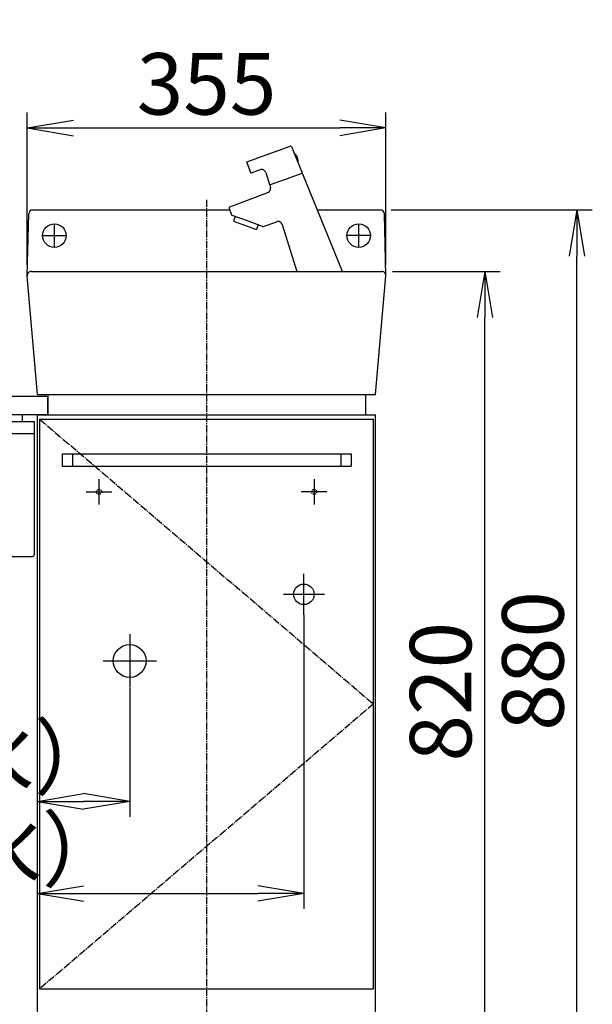
# Model space of a CAD drawing. Extents: x 135 to 4335, y -708 to 2858.
# Drawn here: x 1929 to 2487, y 678 to 1638 of the extents above; entities that cross this region are included whole.
import ezdxf

# ---------------------------------------------------------------- set-up
doc = ezdxf.new("R2010")
doc.units = 0
for name, pattern in [('EXLTYPE1', [3, 2, -1]), ('EXLTYPE2', [2, 1, -1]), ('EXLTYPE3', [10, 7, -1, 1, -1])]:
    doc.linetypes.add(name, pattern=pattern)
doc.layers.get('0').update_dxf_attribs({"linetype": 'CONTINUOUS'})
doc.layers.get('DEFPOINTS').update_dxf_attribs({"linetype": 'CONTINUOUS'})
doc.layers.add('寸法', color=7, linetype='CONTINUOUS')
doc.layers.add('ｶｳﾝﾀｰ_ｷｬﾋﾞﾈｯﾄ', color=7, linetype='CONTINUOUS')
doc.styles.add('EXCADDIM1', font='monotxt', dxfattribs={"width": 0.84, "bigfont": 'extfont'})
doc.styles.get("Standard").update_dxf_attribs({"font": 'monotxt', "bigfont": 'extfont'})
doc.dimstyles.new('ISO-25', dxfattribs={"dimtxt": 2.5, "dimasz": 2.5, "dimexe": 1.25, "dimexo": 0.625, "dimtad": 1, "dimtxsty": 'STANDARD', "dimcen": 2.5, "dimazin": 3, "dimtfac": 1, "dimtmove": 0, "dimatfit": 3})

# ---------------------------------------------------------------- blocks, each defined once
blk = doc.blocks.new('EX_NORM')
at = {"color": 0, "linetype": 'CONTINUOUS'}
for q in [(-1, 0.167), (-1, 0), (-1, -0.167)]:
    blk.add_line((0, 0), q, dxfattribs=at)
blk = doc.blocks.new('*D24')
at = {"layer": 'DEFPOINTS', "color": 0}
for p in [(936, 1852.5), (1946, 572.5), (1946, 152.5)]:
    blk.add_point(p, dxfattribs=at)
at = {"layer": '寸法', "color": 3, "linetype": 'CONTINUOUS'}
for p, q in [((936, 572.5), (936, 137.5)), ((981, 152.5), (1901, 152.5)), ((1946, -707.5), (1946, 137.5))]:
    blk.add_line(p, q, dxfattribs=at)
at = {"layer": '寸法', "color": 3, "xscale": 44.99999618530273, "yscale": 44.99999618530273, "zscale": 44.99999618530273, "rotation": 180}
blk.add_blockref('EX_NORM', (936, 152.5), dxfattribs=at)
at = {"layer": '寸法', "color": 3, "xscale": 44.99999618530273, "yscale": 44.99999618530273, "zscale": 44.99999618530273}
blk.add_blockref('EX_NORM', (1946, 152.5), dxfattribs=at)
at = {"layer": '寸法', "color": 2, "insert": (1441, 187.75), "char_height": 60, "attachment_point": 5, "style": 'EXCADDIM1'}
blk.add_mtext('1010', dxfattribs=at)
blk = doc.blocks.new('*D27')
at = {"layer": 'DEFPOINTS', "color": 0}
for p in [(2036, 996.5), (2036, 875.5), (1946, 612.5)]:
    blk.add_point(p, dxfattribs=at)
at = {"layer": '寸法', "color": 3, "linetype": 'CONTINUOUS'}
for p, q in [((2036, 986), (2036, 860.5)), ((1991, 875.5), (1991, 875.5))]:
    blk.add_line(p, q, dxfattribs=at)
at = {"layer": '寸法', "color": 3, "xscale": 44.99999618530273, "yscale": 44.99999618530273, "zscale": 44.99999618530273, "rotation": 180}
blk.add_blockref('EX_NORM', (1946, 875.5), dxfattribs=at)
at = {"layer": '寸法', "color": 3, "xscale": 44.99999618530273, "yscale": 44.99999618530273, "zscale": 44.99999618530273}
blk.add_blockref('EX_NORM', (2036, 875.5), dxfattribs=at)
at = {"layer": '寸法', "color": 2, "insert": (1688, 910.75), "char_height": 60, "attachment_point": 5, "style": 'EXCADDIM1'}
blk.add_mtext('90±10（壁排水）', dxfattribs=at)
blk = doc.blocks.new('*D28')
at = {"layer": 'DEFPOINTS', "color": 0}
for p in [(2206, 1057.5), (2206, 785.5), (1946, 612.5)]:
    blk.add_point(p, dxfattribs=at)
at = {"layer": '寸法', "color": 3, "linetype": 'CONTINUOUS'}
for p, q in [((2206, 1057.5), (2206, 770.5)), ((1991, 785.5), (2161, 785.5))]:
    blk.add_line(p, q, dxfattribs=at)
at = {"layer": '寸法', "color": 3, "xscale": 44.99999618530273, "yscale": 44.99999618530273, "zscale": 44.99999618530273, "rotation": 180}
blk.add_blockref('EX_NORM', (1946, 785.5), dxfattribs=at)
at = {"layer": '寸法', "color": 3, "xscale": 44.99999618530273, "yscale": 44.99999618530273, "zscale": 44.99999618530273}
blk.add_blockref('EX_NORM', (2206, 785.5), dxfattribs=at)
at = {"layer": '寸法', "color": 2, "insert": (1673, 820.75), "char_height": 60, "attachment_point": 5, "style": 'EXCADDIM1'}
blk.add_mtext('260±10（壁給水）', dxfattribs=at)
blk = doc.blocks.new('*D30')
at = {"layer": 'DEFPOINTS', "color": 0}
for p in [(2286, 1532.5), (1936, 1388.59), (2286, 1388.59)]:
    blk.add_point(p, dxfattribs=at)
at = {"layer": '寸法', "color": 3, "linetype": 'CONTINUOUS'}
for p, q in [((1936, 1399.09), (1936, 1547.5)), ((2286, 1399.09), (2286, 1547.5)), ((1981, 1532.5), (2241, 1532.5))]:
    blk.add_line(p, q, dxfattribs=at)
at = {"layer": '寸法', "color": 3, "xscale": 44.99999618530273, "yscale": 44.99999618530273, "zscale": 44.99999618530273, "rotation": 180}
blk.add_blockref('EX_NORM', (1936, 1532.5), dxfattribs=at)
at = {"layer": '寸法', "color": 3, "xscale": 44.99999618530273, "yscale": 44.99999618530273, "zscale": 44.99999618530273}
blk.add_blockref('EX_NORM', (2286, 1532.5), dxfattribs=at)
at = {"layer": '寸法', "color": 2, "insert": (2111, 1567.75), "char_height": 60, "attachment_point": 5, "style": 'EXCADDIM1'}
blk.add_mtext('355', dxfattribs=at)
blk = doc.blocks.new('*D31')
at = {"layer": 'DEFPOINTS', "color": 0}
for p in [(2282, 1392.5), (2382.5, 1392.5), (2276, 572.5)]:
    blk.add_point(p, dxfattribs=at)
at = {"layer": '寸法', "color": 3, "linetype": 'CONTINUOUS'}
for p, q in [((2292.5, 1392.5), (2397.5, 1392.5)), ((2382.5, 617.5), (2382.5, 1347.5))]:
    blk.add_line(p, q, dxfattribs=at)
at = {"layer": '寸法', "color": 3, "xscale": 44.99999618530273, "yscale": 44.99999618530273, "zscale": 44.99999618530273}
for p, rotation in [((2382.5, 1392.5), 90), ((2382.5, 572.5), 270)]:
    blk.add_blockref('EX_NORM', p, dxfattribs=dict(at, rotation=rotation))
at = {"layer": '寸法', "color": 2, "insert": (2347.25, 982.5), "char_height": 60, "attachment_point": 5, "rotation": 90, "style": 'EXCADDIM1'}
blk.add_mtext('820', dxfattribs=at)
blk = doc.blocks.new('*D32')
at = {"layer": 'DEFPOINTS', "color": 0}
for p in [(2280.59, 1452.5), (2472.5, 1452.5), (2276, 572.5)]:
    blk.add_point(p, dxfattribs=at)
at = {"layer": '寸法', "color": 3, "linetype": 'CONTINUOUS'}
for p, q in [((2291.09, 1452.5), (2487.5, 1452.5)), ((2472.5, 617.5), (2472.5, 1407.5))]:
    blk.add_line(p, q, dxfattribs=at)
at = {"layer": '寸法', "color": 3, "xscale": 44.99999618530273, "yscale": 44.99999618530273, "zscale": 44.99999618530273}
for p, rotation in [((2472.5, 1452.5), 90), ((2472.5, 572.5), 270)]:
    blk.add_blockref('EX_NORM', p, dxfattribs=dict(at, rotation=rotation))
at = {"layer": '寸法', "color": 2, "insert": (2437.25, 1012.5), "char_height": 60, "attachment_point": 5, "rotation": 90, "style": 'EXCADDIM1'}
blk.add_mtext('880', dxfattribs=at)

msp = doc.modelspace()

# ---------------------------------------------------------------- linework, layer by layer
at = {"layer": 'ｶｳﾝﾀｰ_ｷｬﾋﾞﾈｯﾄ', "color": 6, "linetype": 'CONTINUOUS'}
for p, q in [((2150.452, 1499.572), (2192.58, 1514.905)), ((2193.847, 1514.346), (2198.437, 1503.203)), ((2150.154, 1498.931), (2153.779, 1488.97)), ((2198.437, 1503.203), (2204.337, 1488.877)), ((2154.42, 1488.672), (2162.947, 1491.775)), ((2168.775, 1488.908), (2172.467, 1477.278)), ((2188.6, 1482.595), (2173.115, 1476.959)), ((2204.046, 1488.217), (2188.6, 1482.595)), ((2204.337, 1488.877), (2204.344, 1488.858)), ((2243.679, 1392.5), (2204.987, 1487.41)), ((2172.946, 1475.751), (2173.314, 1474.579)), ((2133.763, 1455.475), (2170.923, 1469.641)), ((2133.18, 1454.198), (2135.495, 1447.837)), ((2150.114, 1442.136), (2136.092, 1447.239)), ((2138.838, 1446.24), (2137.196, 1441.73)), ((2137.196, 1441.73), (2159.748, 1433.521)), ((2139.977, 1443.064), (2140.015, 1443.05)), ((2165.724, 1436.454), (2150.114, 1442.136)), ((2166.394, 1436.449), (2179.559, 1441.016)), ((1962.5, 1416.5), (1962.5, 1438.5)), ((2161.39, 1438.032), (2159.748, 1433.521)), ((2184.685, 1438.438), (2199.138, 1392.5)), ((2259.5, 1416.5), (2259.5, 1438.5)), ((1951.5, 1427.5), (1973.5, 1427.5)), ((2270.5, 1427.5), (2248.5, 1427.5)), ((2006, 1190), (2006, 1165)), ((2216, 1190), (2216, 1165)), ((1993.5, 1177.5), (2018.5, 1177.5)), ((2228.5, 1177.5), (2203.5, 1177.5)), ((2206, 1057.5), (2206, 1097.5)), ((2186, 1077.5), (2226, 1077.5)), ((2036, 1038.5), (2036, 986.5)), ((2010, 1012.5), (2062, 1012.5))]:
    msp.add_line(p, q, dxfattribs=at)
at = {"layer": 'ｶｳﾝﾀｰ_ｷｬﾋﾞﾈｯﾄ', "color": 6, "linetype": 'EXLTYPE1'}
for p, q in [((2204.09, 1488.34), (2204.09, 1488.34)), ((2173.282, 1476.381), (2173.281, 1476.381))]:
    msp.add_line(p, q, dxfattribs=at)
at = {"layer": 'ｶｳﾝﾀｰ_ｷｬﾋﾞﾈｯﾄ', "color": 6, "linetype": 'EXLTYPE3'}
for p, q in [((2111, 1462.5), (2111, 562.5)), ((1948, 1248.5), (2274, 970.5)), ((2274, 970.5), (1948, 692.5))]:
    msp.add_line(p, q, dxfattribs=at)
at = {"layer": 'ｶｳﾝﾀｰ_ｷｬﾋﾞﾈｯﾄ', "color": 2, "linetype": 'CONTINUOUS'}
for p, q in [((1940.9, 1452.5), (2133.797, 1452.5)), ((2219.219, 1452.5), (2280.593, 1452.5)), ((1936.001, 1388.594), (1937.408, 1448.594)), ((2285.999, 1388.594), (2284.592, 1448.594)), ((1946, 1272.5), (1936.015, 1388.156)), ((1940, 1392.5), (2282, 1392.5)), ((2276, 1272.5), (2285.985, 1388.156)), ((1956, 1270.5), (936, 1270.5)), ((1946, 1272.5), (2276, 1272.5)), ((1956, 1272.5), (1956, 1252.5)), ((1956, 1252.5), (1956, 1270.5)), ((2266, 1272.5), (2266, 1252.5)), ((1956, 1252.5), (936, 1252.5)), ((1946, 572.5), (1946, 1252.5)), ((1946, 1252.5), (2276, 1252.5)), ((2276, 572.5), (2276, 1252.5)), ((1619.3, 1246), (1942.7, 1246)), ((1943, 1245.7), (1942.995, 1245.7)), ((1943, 1116.5), (1943, 1245.7)), ((1948, 1248.5), (1948, 692.5)), ((1948, 1248.5), (2274, 1248.5)), ((2274, 692.5), (2274, 1248.5)), ((1943, 1234), (1793.011, 1234)), ((1970, 1214.5), (1970, 1202.5)), ((1970, 1214.5), (2252, 1214.5)), ((1980, 1214.5), (1980, 1202.5)), ((2242, 1214.5), (2242, 1202.5)), ((2252, 1214.5), (2252, 1202.5)), ((1970, 1202.5), (2252, 1202.5)), ((1621, 1114.5), (1941, 1114.5)), ((1948, 692.5), (2274, 692.5))]:
    msp.add_line(p, q, dxfattribs=at)
at = {"layer": 'ｶｳﾝﾀｰ_ｷｬﾋﾞﾈｯﾄ', "color": 1, "linetype": 'CONTINUOUS'}
msp.add_line((1931, 1252.5), (1931, 1246), dxfattribs=at)
at = {"layer": 'ｶｳﾝﾀｰ_ｷｬﾋﾞﾈｯﾄ', "color": 6, "linetype": 'CONTINUOUS', "flags": 128}
for points in [[(2170.923, 1469.641), (2170.933, 1469.646), (2170.962, 1469.659), (2171.007, 1469.68), (2171.065, 1469.707), (2171.135, 1469.74), (2171.213, 1469.778), (2171.298, 1469.82), (2171.387, 1469.865), (2171.477, 1469.912), (2171.567, 1469.96), (2171.653, 1470.009), (2171.762, 1470.074), (2171.861, 1470.138), (2171.951, 1470.201), (2172.035, 1470.264), (2172.111, 1470.327), (2172.183, 1470.391), (2172.25, 1470.455), (2172.313, 1470.521), (2172.374, 1470.588), (2172.434, 1470.656), (2172.493, 1470.727), (2172.553, 1470.8), (2172.613, 1470.876), (2172.672, 1470.954), (2172.731, 1471.034), (2172.79, 1471.116), (2172.847, 1471.2), (2172.903, 1471.286), (2172.957, 1471.374), (2173.009, 1471.463), (2173.058, 1471.555), (2173.105, 1471.648), (2173.148, 1471.742), (2173.188, 1471.838), (2173.226, 1471.934), (2173.261, 1472.032), (2173.293, 1472.129), (2173.323, 1472.226), (2173.35, 1472.323), (2173.376, 1472.419), (2173.399, 1472.515), (2173.421, 1472.608), (2173.441, 1472.7), (2173.459, 1472.791), (2173.475, 1472.88), (2173.489, 1472.97), (2173.5, 1473.06), (2173.509, 1473.152), (2173.514, 1473.248), (2173.515, 1473.347), (2173.512, 1473.452), (2173.505, 1473.562), (2173.493, 1473.68), (2173.476, 1473.805), (2173.46, 1473.9), (2173.443, 1473.997), (2173.424, 1474.094), (2173.404, 1474.188), (2173.385, 1474.278), (2173.366, 1474.36), (2173.349, 1474.433), (2173.335, 1474.493), (2173.324, 1474.54), (2173.317, 1474.569), (2173.314, 1474.579)], [(2184.685, 1438.437), (2184.682, 1438.446), (2184.673, 1438.47), (2184.658, 1438.509), (2184.639, 1438.559), (2184.615, 1438.619), (2184.589, 1438.686), (2184.559, 1438.76), (2184.527, 1438.837), (2184.494, 1438.915), (2184.459, 1438.994), (2184.425, 1439.07), (2184.375, 1439.173), (2184.326, 1439.268), (2184.277, 1439.355), (2184.228, 1439.436), (2184.179, 1439.511), (2184.129, 1439.581), (2184.078, 1439.647), (2184.026, 1439.71), (2183.973, 1439.772), (2183.918, 1439.832), (2183.86, 1439.893), (2183.801, 1439.954), (2183.739, 1440.016), (2183.676, 1440.078), (2183.61, 1440.14), (2183.543, 1440.202), (2183.474, 1440.263), (2183.404, 1440.323), (2183.332, 1440.382), (2183.259, 1440.44), (2183.185, 1440.497), (2183.11, 1440.551), (2183.034, 1440.603), (2182.957, 1440.652), (2182.879, 1440.7), (2182.801, 1440.745), (2182.721, 1440.788), (2182.64, 1440.829), (2182.559, 1440.868), (2182.476, 1440.904), (2182.392, 1440.939), (2182.306, 1440.972), (2182.219, 1441.002), (2182.131, 1441.031), (2182.042, 1441.057), (2181.953, 1441.082), (2181.862, 1441.105), (2181.772, 1441.126), (2181.682, 1441.145), (2181.592, 1441.163), (2181.503, 1441.179), (2181.416, 1441.194), (2181.33, 1441.207), (2181.245, 1441.219), (2181.162, 1441.23), (2181.081, 1441.238), (2181, 1441.245), (2180.918, 1441.249), (2180.834, 1441.251), (2180.748, 1441.25), (2180.658, 1441.246), (2180.564, 1441.237), (2180.465, 1441.225), (2180.36, 1441.209), (2180.247, 1441.188), (2180.163, 1441.17), (2180.076, 1441.151), (2179.99, 1441.13), (2179.906, 1441.109), (2179.827, 1441.089), (2179.754, 1441.07), (2179.689, 1441.052), (2179.635, 1441.037), (2179.594, 1441.026), (2179.568, 1441.018), (2179.559, 1441.016)]]:
    msp.add_lwpolyline(points, dxfattribs=at)
at = {"layer": 'ｶｳﾝﾀｰ_ｷｬﾋﾞﾈｯﾄ', "color": 2, "linetype": 'CONTINUOUS'}
for centre in [(1962.5, 1427.5), (2259.5, 1427.5)]:
    msp.add_circle(centre, 11.5, dxfattribs=at)
at = {"layer": 'ｶｳﾝﾀｰ_ｷｬﾋﾞﾈｯﾄ', "color": 6, "linetype": 'EXLTYPE2'}
for centre in [(2006, 1177.5), (2216, 1177.5)]:
    msp.add_circle(centre, 2.5, dxfattribs=at)
at = {"layer": 'ｶｳﾝﾀｰ_ｷｬﾋﾞﾈｯﾄ', "color": 6, "linetype": 'CONTINUOUS'}
for centre, radius in [((2206, 1077.5), 10), ((2036, 1012.5), 16)]:
    msp.add_circle(centre, radius, dxfattribs=at)
for centre, radius, start, end in [((2192.922, 1513.966), 1, 22.385956, 110), ((2150.624, 1499.102), 0.5, 110, 200), ((2191.494, 1500.365), 9, 22.385944, 56.134933), ((2191.494, 1500.365), 9, 348.636955, 22.385944), ((2164.486, 1487.547), 4.5, 17.611815, 110), ((2154.249, 1489.141), 0.5, 200, 290), ((2203.875, 1488.687), 0.5, 290, 20), ((2204.524, 1487.221), 0.5, 22.179156, 110), ((2172.944, 1477.429), 0.5, 197.611815, 290), ((2173.423, 1475.901), 0.5, 110, 197.464599), ((2134.119, 1454.54), 1, 110.86856, 200), ((2136.434, 1448.179), 1, 200, 250), ((2166.066, 1437.394), 1, 250, 289.13144)]:
    msp.add_arc(centre, radius, start, end, dxfattribs=at)
at = {"layer": 'ｶｳﾝﾀｰ_ｷｬﾋﾞﾈｯﾄ', "color": 2, "linetype": 'CONTINUOUS'}
for centre, start, end in [((1941.407, 1448.5), 90, 178.656392), ((2280.593, 1448.5), 1.343608, 90), ((1940, 1388.5), 90, 184.934405), ((2282, 1388.5), 355.065595, 90)]:
    msp.add_arc(centre, 4, start, end, dxfattribs=at)
for centre, major_axis, ratio, start_param, end_param in [((1942.7, 1245.7), (0.3, 0), 0.999949, 0, 1.5707963), ((1941, 1116.5), (1.414, -1.414), 0.999898, -0.7853472, 0.7853472)]:
    msp.add_ellipse(centre, major_axis=major_axis, ratio=ratio, start_param=start_param, end_param=end_param, dxfattribs=at)

# ---------------------------------------------------------------- dimensions: what is measured, and where the dimension line sits
at = {"layer": '寸法', "color": 3, "linetype": 'CONTINUOUS'}
for base, p1, p2, text, override, picture, middle in [((1946, 152.5), (936, 1852.5), (1946, 572.5), '1010', {"dimtxt": 59.999996, "dimasz": 44.999996, "dimexe": 15, "dimexo": 1280.000038, "dimgap": 0, "dimtad": 1, "dimjust": 0, "dimtih": 0, "dimtoh": 0, "dimdec": 2, "dimzin": 8, "dimlunit": 2, "dimtxsty": 'EXCADDIM1', "dimblk1": 'EX_NORM', "dimblk2": 'EX_NORM', "dimsah": 1, "dimse1": 0, "dimse2": 0, "dimclrd": 3, "dimclre": 3, "dimclrt": 2, "dimtmove": 2}, '*D24', (1441, 187.75)), ((2285.999, 1532.5), (1936.001, 1388.594), (2285.999, 1388.594), '355', {"dimtxt": 59.999996, "dimasz": 44.999996, "dimexe": 15, "dimexo": 10.5, "dimgap": 0, "dimtad": 1, "dimjust": 0, "dimtih": 0, "dimtoh": 0, "dimdec": 2, "dimzin": 8, "dimlunit": 2, "dimtxsty": 'EXCADDIM1', "dimblk1": 'EX_NORM', "dimblk2": 'EX_NORM', "dimsah": 1, "dimse1": 0, "dimse2": 0, "dimclrd": 3, "dimclre": 3, "dimclrt": 2, "dimtmove": 2}, '*D30', (2111, 1567.75)), ((2206, 785.5), (1946, 612.5), (2206, 1057.5), '260±10（壁給水）', {"dimtxt": 59.999996, "dimasz": 44.999996, "dimexe": 15, "dimexo": 2.274e-13, "dimgap": 0, "dimtad": 1, "dimjust": 0, "dimtih": 0, "dimtoh": 0, "dimdec": 2, "dimzin": 8, "dimlunit": 2, "dimtxsty": 'EXCADDIM1', "dimblk1": 'EX_NORM', "dimblk2": 'EX_NORM', "dimsah": 1, "dimse1": 1, "dimse2": 0, "dimclrd": 3, "dimclre": 3, "dimclrt": 2, "dimtmove": 2}, '*D28', (1673, 820.75)), ((2036, 875.5), (1946, 612.5), (2036, 996.5), '90±10（壁排水）', {"dimtxt": 59.999996, "dimasz": 44.999996, "dimexe": 15, "dimexo": 10.5, "dimgap": 0, "dimtad": 1, "dimjust": 0, "dimtih": 0, "dimtoh": 0, "dimdec": 2, "dimzin": 8, "dimlunit": 2, "dimtxsty": 'EXCADDIM1', "dimblk1": 'EX_NORM', "dimblk2": 'EX_NORM', "dimsah": 1, "dimse1": 1, "dimse2": 0, "dimclrd": 3, "dimclre": 3, "dimclrt": 2, "dimtmove": 2}, '*D27', (1688, 910.75))]:
    dim = msp.add_linear_dim(base=base, p1=p1, p2=p2, text=text, dimstyle='ISO-25', override=override, dxfattribs=at)
    dim.commit()
    dim.dimension.update_dxf_attribs({"geometry": picture, "text_midpoint": middle, "dimtype": 160})
for base, p2, text, picture, middle in [((2472.5, 1452.5), (2280.593, 1452.5), '880', '*D32', (2437.25, 1012.5)), ((2382.5, 1392.5), (2282, 1392.5), '820', '*D31', (2347.25, 982.5))]:
    dim = msp.add_linear_dim(base=base, p1=(2276, 572.5), p2=p2, angle=90, text=text, dimstyle='ISO-25', override={"dimtxt": 59.999996, "dimasz": 44.999996, "dimexe": 15, "dimexo": 10.5, "dimgap": 0, "dimtad": 1, "dimjust": 0, "dimtih": 0, "dimtoh": 0, "dimdec": 2, "dimzin": 8, "dimlunit": 2, "dimtxsty": 'EXCADDIM1', "dimblk1": 'EX_NORM', "dimblk2": 'EX_NORM', "dimsah": 1, "dimse1": 1, "dimse2": 0, "dimclrd": 3, "dimclre": 3, "dimclrt": 2, "dimtmove": 2}, dxfattribs=at)
    dim.commit()
    dim.dimension.update_dxf_attribs({"geometry": picture, "text_midpoint": middle, "dimtype": 160})

doc.saveas('drawing.dxf')
